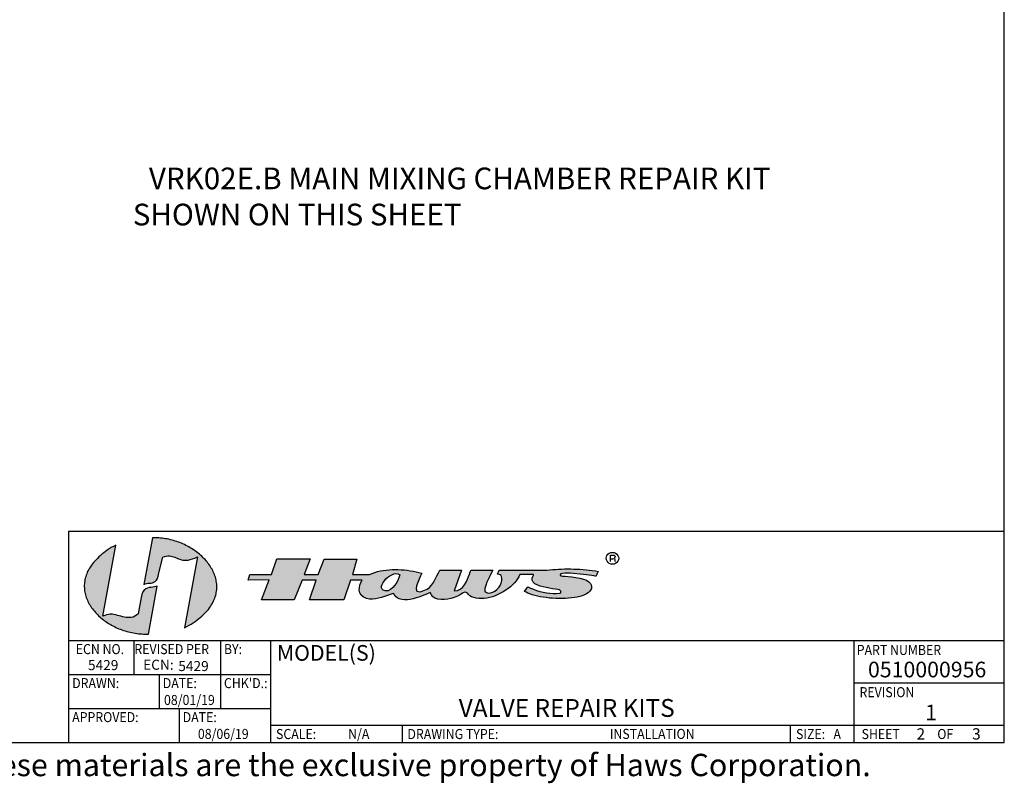
# Model space of a CAD drawing. Extents: x 0.3 to 21.3, y -0.2 to 15.9.
# Drawn here: x 12.2 to 21.3, y -0.2 to 6.8 of the extents above; entities that cross this region are included whole.
import ezdxf
from ezdxf.enums import TextEntityAlignment as Align

# ---------------------------------------------------------------- set-up
doc = ezdxf.new("R2010")
doc.units = 0
doc.header["$MEASUREMENT"] = 0
doc.layers.get('0').update_dxf_attribs({"color": 1, "linetype": 'CONTINUOUS'})
for name, color, linetype in [('TXT', 4, 'CONTINUOUS'), ('zBORDER', 8, 'CONTINUOUS'), ('zHAWS', 4, 'CONTINUOUS'), ('zTRADEMARK', 9, 'CONTINUOUS')]:
    doc.layers.add(name, color=color, linetype=linetype)
doc.styles.add('ARIAL', font='ARIAL.TTF')

# ---------------------------------------------------------------- blocks, each defined once
blk = doc.blocks.new('A SIZE_INST')
at = {"layer": 'zHAWS', "linetype": 'Continuous'}
for points in [[(6.784, 0.6868), (6.7941, 0.6923), (6.8039, 0.6979), (6.8133, 0.7035), (6.8222, 0.7092), (6.8308, 0.715), (6.839, 0.7208), (6.8467, 0.7267), (6.8541, 0.7327), (6.8611, 0.7387), (6.8677, 0.7447), (6.8739, 0.7508), (6.8798, 0.7569), (6.8853, 0.7631), (6.8905, 0.7693), (6.8953, 0.7755), (6.8997, 0.7817), (6.9038, 0.788), (6.9076, 0.7943), (6.911, 0.8006), (6.9142, 0.807), (6.9169, 0.8133), (6.9194, 0.8197), (6.9216, 0.826), (6.9234, 0.8324), (6.925, 0.8387), (6.9262, 0.8451), (6.9272, 0.8514), (6.9279, 0.8577), (6.9283, 0.8641), (6.9284, 0.8703), (6.9282, 0.8766), (6.9278, 0.8829), (6.9271, 0.8891), (6.9261, 0.8952), (6.9249, 0.9014), (6.9235, 0.9075), (6.9218, 0.9136), (6.9199, 0.9196), (6.9177, 0.9256), (6.9153, 0.9315), (6.9127, 0.9373), (6.9099, 0.9431), (6.9069, 0.9489), (6.9036, 0.9545), (6.9002, 0.9602), (6.8965, 0.9657), (6.8927, 0.9711), (6.8887, 0.9765), (6.8845, 0.9818), (6.8801, 0.987), (6.8755, 0.9921), (6.8708, 0.9972), (6.8659, 1.0021), (6.8609, 1.0069), (6.8557, 1.0117), (6.8504, 1.0163), (6.8449, 1.0208), (6.8393, 1.0252), (6.8335, 1.0295), (6.8277, 1.0337), (6.8217, 1.0377), (6.8156, 1.0416), (6.8093, 1.0454), (6.803, 1.0491), (6.7966, 1.0526), (6.7901, 1.056), (6.7834, 1.0592), (6.7767, 1.0623), (6.7699, 1.0653), (6.7631, 1.0681), (6.7561, 1.0707), (6.7491, 1.0732), (6.7421, 1.0755), (6.735, 1.0777), (6.7278, 1.0797), (6.7206, 1.0815), (6.7133, 1.0831), (6.706, 1.0846), (6.6987, 1.0858), (6.6914, 1.0869), (6.684, 1.0878), (6.6766, 1.0885), (6.6692, 1.089), (6.6618, 1.0894), (6.6544, 1.0895), (6.647, 1.0894), (6.6396, 1.0891), (6.6011, 0.8813), (6.6071, 0.8838), (6.6135, 0.8852), (6.6201, 0.886), (6.6269, 0.8865), (6.6337, 0.8871), (6.6403, 0.8884), (6.6466, 0.8906), (6.6525, 0.8944), (6.6579, 0.9), (6.6625, 0.9079), (6.6663, 0.9185), (6.6692, 0.9324), (6.686, 1.003), (6.6943, 1.006), (6.702, 1.0079), (6.7092, 1.0088), (6.7159, 1.0088), (6.7222, 1.0081), (6.7283, 1.0067), (6.7342, 1.0049), (6.7399, 1.0028), (6.7456, 1.0004), (6.7514, 0.998), (6.7573, 0.9956), (6.7634, 0.9935), (6.7699, 0.9916), (6.7767, 0.9903), (6.7839, 0.9895), (6.7918, 0.9894), (6.8002, 0.9902), (6.8094, 0.9921), (6.8194, 0.995), (6.8302, 0.9992), (6.8421, 1.0048)], [(6.4754, 1.0571), (6.4654, 1.0514), (6.4558, 1.0457), (6.4466, 1.0399), (6.4378, 1.0341), (6.4295, 1.0281), (6.4215, 1.0222), (6.4139, 1.0162), (6.4067, 1.0101), (6.3998, 1.004), (6.3933, 0.9978), (6.3872, 0.9917), (6.3815, 0.9854), (6.3761, 0.9792), (6.3711, 0.9729), (6.3664, 0.9666), (6.3621, 0.9603), (6.3581, 0.9539), (6.3544, 0.9476), (6.3511, 0.9412), (6.3481, 0.9348), (6.3454, 0.9284), (6.343, 0.9221), (6.3409, 0.9157), (6.3392, 0.9093), (6.3377, 0.9029), (6.3365, 0.8966), (6.3357, 0.8902), (6.3351, 0.8839), (6.3347, 0.8776), (6.3347, 0.8713), (6.3349, 0.865), (6.3354, 0.8588), (6.3362, 0.8526), (6.3372, 0.8465), (6.3385, 0.8404), (6.34, 0.8343), (6.3417, 0.8283), (6.3437, 0.8223), (6.346, 0.8164), (6.3484, 0.8105), (6.3511, 0.8047), (6.354, 0.799), (6.3571, 0.7933), (6.3604, 0.7877), (6.3639, 0.7822), (6.3676, 0.7767), (6.3715, 0.7714), (6.3756, 0.7661), (6.3799, 0.7609), (6.3843, 0.7558), (6.3889, 0.7507), (6.3937, 0.7458), (6.3987, 0.741), (6.4038, 0.7363), (6.4091, 0.7317), (6.4145, 0.7272), (6.4201, 0.7228), (6.4258, 0.7185), (6.4316, 0.7143), (6.4376, 0.7103), (6.4437, 0.7064), (6.4499, 0.7026), (6.4563, 0.699), (6.4627, 0.6954), (6.4693, 0.6921), (6.4759, 0.6888), (6.4827, 0.6857), (6.4895, 0.6828), (6.4965, 0.68), (6.5035, 0.6774), (6.5106, 0.6749), (6.5177, 0.6726), (6.5249, 0.6704), (6.5322, 0.6685), (6.5396, 0.6667), (6.547, 0.665), (6.5544, 0.6636), (6.5619, 0.6623), (6.5694, 0.6612), (6.577, 0.6603), (6.5846, 0.6596), (6.5922, 0.6591), (6.5999, 0.6588), (6.6075, 0.6586), (6.6152, 0.6587), (6.6228, 0.659), (6.6606, 0.8734), (6.6554, 0.8711), (6.649, 0.8697), (6.6417, 0.8688), (6.6338, 0.868), (6.6256, 0.8667), (6.6175, 0.8645), (6.6099, 0.8608), (6.603, 0.8552), (6.5972, 0.8473), (6.5927, 0.8365), (6.5901, 0.8223), (6.576, 0.7489), (6.5683, 0.7428), (6.5607, 0.7382), (6.553, 0.7351), (6.5453, 0.7331), (6.5377, 0.7322), (6.53, 0.7323), (6.5223, 0.733), (6.5146, 0.7344), (6.5068, 0.7362), (6.499, 0.7383), (6.4912, 0.7405), (6.4833, 0.7426), (6.4754, 0.7445), (6.4674, 0.746), (6.4593, 0.7471), (6.4512, 0.7474), (6.443, 0.7468), (6.4347, 0.7453), (6.4263, 0.7426), (6.4178, 0.7385)]]:
    blk.add_hatch(color=130, dxfattribs=at).paths.add_polyline_path(points)
h = blk.add_hatch(color=130, dxfattribs=at)
h.paths.add_polyline_path([(7.8083, 0.8169), (7.8213, 0.8203), (7.8338, 0.8242), (7.8454, 0.8283), (7.8559, 0.8324), (7.8648, 0.8361), (7.884, 0.8453), (7.8897, 0.8343), (7.8967, 0.8252), (7.9045, 0.8192), (7.9187, 0.8154), (7.9332, 0.8134), (7.9479, 0.8131), (7.9627, 0.8145), (7.9774, 0.8175), (7.992, 0.822), (8.0063, 0.828), (8.0202, 0.8353), (8.0315, 0.8431), (8.0397, 0.846), (8.0459, 0.845), (8.051, 0.8413), (8.056, 0.8359), (8.0619, 0.8302), (8.0697, 0.8251), (8.0804, 0.8218), (8.0908, 0.8192), (8.1019, 0.8178), (8.1134, 0.8175), (8.1254, 0.8182), (8.1377, 0.8199), (8.1501, 0.8225), (8.1627, 0.826), (8.1752, 0.8304), (8.1876, 0.8354), (8.1997, 0.8412), (8.2116, 0.8476), (8.223, 0.8547), (8.2338, 0.8622), (8.244, 0.8702), (8.2534, 0.8787), (8.262, 0.8875), (8.2696, 0.8966), (8.2761, 0.9059), (8.2814, 0.9155), (8.2854, 0.9252), (8.3465, 0.9256), (8.3474, 0.9224), (8.3439, 0.9162), (8.3415, 0.9095), (8.3418, 0.8997), (8.3462, 0.8913), (8.3538, 0.8843), (8.364, 0.8785), (8.3763, 0.8737), (8.3899, 0.8698), (8.4043, 0.8666), (8.4187, 0.864), (8.4325, 0.8618), (8.4451, 0.8598), (8.4559, 0.858), (8.4641, 0.8561), (8.4698, 0.8514), (8.4691, 0.8456), (8.4654, 0.8418), (8.4504, 0.8407), (8.4352, 0.8406), (8.4199, 0.8416), (8.4047, 0.8436), (8.3897, 0.8464), (8.375, 0.85), (8.3608, 0.8543), (8.3471, 0.8593), (8.3341, 0.8648), (8.3219, 0.8709), (8.3064, 0.85), (8.3135, 0.8458), (8.3217, 0.8419), (8.3311, 0.8382), (8.3415, 0.8347), (8.3527, 0.8315), (8.3647, 0.8286), (8.3774, 0.826), (8.3907, 0.8238), (8.4044, 0.8218), (8.4185, 0.8202), (8.4327, 0.819), (8.4472, 0.8182), (8.4616, 0.8177), (8.476, 0.8177), (8.4902, 0.8181), (8.5041, 0.819), (8.5176, 0.8203), (8.5305, 0.8221), (8.5429, 0.8244), (8.5545, 0.8271), (8.5653, 0.8305), (8.5752, 0.8343), (8.584, 0.8387), (8.5917, 0.8437), (8.5981, 0.8492), (8.6031, 0.8554), (8.6067, 0.8622), (8.6076, 0.8719), (8.6047, 0.8798), (8.6017, 0.8852), (8.5953, 0.8931), (8.5846, 0.8997), (8.5706, 0.9049), (8.5543, 0.9091), (8.5369, 0.9123), (8.5194, 0.9147), (8.5029, 0.9164), (8.4883, 0.9177), (8.4769, 0.9187), (8.4695, 0.9195), (8.4662, 0.9237), (8.4667, 0.9269), (8.4707, 0.9292), (8.4777, 0.9307), (8.4872, 0.9315), (8.4987, 0.9316), (8.5118, 0.9313), (8.526, 0.9304), (8.5408, 0.9292), (8.5558, 0.9277), (8.5706, 0.926), (8.5845, 0.9242), (8.5972, 0.9224), (8.6082, 0.9206), (8.617, 0.919), (8.6232, 0.9176), (8.6263, 0.9165), (8.6309, 0.9264), (8.6355, 0.9352), (8.6377, 0.939), (8.6242, 0.9413), (8.6105, 0.9433), (8.5968, 0.945), (8.583, 0.9465), (8.5691, 0.9477), (8.5553, 0.9487), (8.5414, 0.9495), (8.5275, 0.95), (8.5137, 0.9503), (8.4999, 0.9504), (8.4862, 0.9503), (8.4727, 0.9499), (8.4593, 0.9494), (8.446, 0.9486), (8.433, 0.9476), (8.4201, 0.9465), (8.4075, 0.9451), (8.1934, 0.9451), (8.1852, 0.9264), (8.1924, 0.9256), (8.1979, 0.9241), (8.202, 0.9204), (8.2052, 0.9094), (8.2053, 0.8981), (8.2027, 0.887), (8.1979, 0.8764), (8.1912, 0.8666), (8.1832, 0.858), (8.1742, 0.851), (8.1646, 0.8458), (8.155, 0.8429), (8.1456, 0.8426), (8.137, 0.8453), (8.1296, 0.8513), (8.1298, 0.8627), (8.1331, 0.8763), (8.1386, 0.8912), (8.1453, 0.9065), (8.1525, 0.9212), (8.1591, 0.9344), (8.1642, 0.9451), (8.0694, 0.9451), (8.0668, 0.9429), (8.0638, 0.9368), (8.0603, 0.9277), (8.0561, 0.9164), (8.0511, 0.904), (8.045, 0.8912), (8.0376, 0.8789), (8.0289, 0.868), (8.0185, 0.8594), (8.0064, 0.854), (7.9924, 0.8526), (8.0252, 0.9451), (8.0086, 0.9451), (7.9921, 0.9451), (7.9756, 0.9451), (7.9594, 0.9451), (7.9434, 0.9451), (7.9277, 0.9451), (7.9214, 0.9334), (7.9145, 0.9196), (7.907, 0.9049), (7.8989, 0.8904), (7.8901, 0.8774), (7.8808, 0.867), (7.8708, 0.8604), (7.8556, 0.8535), (7.8392, 0.8482), (7.8243, 0.8513), (7.8216, 0.8609), (7.8235, 0.8742), (7.8284, 0.8894), (7.8349, 0.9052), (7.8415, 0.9198), (7.8466, 0.9317), (7.8339, 0.9349), (7.8211, 0.9378), (7.808, 0.9403), (7.7947, 0.9426), (7.7814, 0.9445), (7.7679, 0.946), (7.7544, 0.9471), (7.7409, 0.9477), (7.7273, 0.9479), (7.7139, 0.9477), (7.7005, 0.9469), (7.6872, 0.9456), (7.6741, 0.9437), (7.6612, 0.9412), (7.6485, 0.9382), (7.6361, 0.9345), (7.624, 0.9302), (7.6122, 0.9252), (7.5358, 0.9256), (7.5554, 0.9946), (7.4087, 0.9946), (7.3827, 0.9251), (7.3203, 0.9251), (7.3467, 0.9951), (7.1977, 0.9951), (7.1727, 0.9256), (7.076, 0.9256), (7.0688, 0.9008), (7.1622, 0.9013), (7.1285, 0.8113), (7.2747, 0.8118), (7.3103, 0.9008), (7.3741, 0.9008), (7.3431, 0.8118), (7.498, 0.8118), (7.5267, 0.9008), (7.5803, 0.9008), (7.574, 0.8897), (7.5695, 0.8783), (7.5669, 0.8665), (7.5668, 0.8548), (7.5694, 0.8437), (7.5752, 0.8336), (7.5847, 0.825), (7.5983, 0.8183), (7.6117, 0.8157), (7.6252, 0.8151), (7.6387, 0.8163), (7.6523, 0.8188), (7.6658, 0.8223), (7.6791, 0.8266), (7.6923, 0.8313), (7.7054, 0.836), (7.7181, 0.8405), (7.7218, 0.8392), (7.728, 0.829), (7.7362, 0.8216), (7.746, 0.8164), (7.7571, 0.8134), (7.7691, 0.8122), (7.7819, 0.8126), (7.7951, 0.8142)])
h.paths.add_polyline_path([(7.7266, 0.8777), (7.7175, 0.8666), (7.707, 0.858), (7.6953, 0.853), (7.6826, 0.8526), (7.6743, 0.8554), (7.6691, 0.86), (7.6667, 0.866), (7.6668, 0.8731), (7.6691, 0.881), (7.6733, 0.8892), (7.6791, 0.8975), (7.6862, 0.9056), (7.6943, 0.913), (7.7032, 0.9194), (7.7124, 0.9245), (7.7218, 0.9279), (7.731, 0.9293), (7.7398, 0.9284), (7.7477, 0.9247), (7.7449, 0.9147), (7.7404, 0.9029), (7.7343, 0.8901)], flags=16)
at = {"layer": 'zBORDER'}
for p, q in [((10.4563, 0.1725), (10.4563, 7.7875)), ((6.2643, 1.1181), (6.2643, 0.1725)), ((10.4563, 1.1181), (6.2643, 1.1181)), ((6.2643, 0.6294), (10.4563, 0.6294)), ((6.5562, 0.6294), (6.5562, 0.4771)), ((6.9442, 0.6294), (6.9442, 0.3248)), ((7.1687, 0.6294), (7.1687, 0.1725)), ((9.7825, 0.6294), (9.7825, 0.1725)), ((6.2643, 0.4771), (7.1687, 0.4771)), ((6.6704, 0.4771), (6.6704, 0.3248)), ((9.7825, 0.44), (10.4563, 0.44)), ((6.2643, 0.3248), (7.1687, 0.3248)), ((6.7594, 0.3248), (6.7594, 0.1725)), ((7.1687, 0.2506), (9.7825, 0.2506)), ((7.7585, 0.2506), (7.7585, 0.1725)), ((9.4968, 0.2506), (9.4968, 0.1725)), ((9.7825, 0.2506), (10.4563, 0.2506)), ((0.2638, 0.1725), (10.4563, 0.1725))]:
    blk.add_line(p, q, dxfattribs=at)
at = {"layer": 'zHAWS', "linetype": 'Continuous'}
for p, q in [((6.6396, 1.0891), (6.6011, 0.8813)), ((6.647, 1.0894), (6.6396, 1.0891)), ((6.6396, 1.0891), (6.6396, 1.0891)), ((6.6544, 1.0895), (6.647, 1.0894)), ((6.6618, 1.0894), (6.6544, 1.0895)), ((6.6692, 1.089), (6.6618, 1.0894)), ((6.6766, 1.0885), (6.6692, 1.089)), ((6.684, 1.0878), (6.6766, 1.0885)), ((6.6914, 1.0869), (6.684, 1.0878)), ((6.6987, 1.0858), (6.6914, 1.0869)), ((6.706, 1.0846), (6.6987, 1.0858)), ((6.7133, 1.0831), (6.706, 1.0846)), ((6.7206, 1.0815), (6.7133, 1.0831)), ((6.7278, 1.0797), (6.7206, 1.0815)), ((6.735, 1.0777), (6.7278, 1.0797)), ((6.7421, 1.0755), (6.735, 1.0777)), ((6.7491, 1.0732), (6.7421, 1.0755)), ((6.7561, 1.0707), (6.7491, 1.0732)), ((6.7631, 1.0681), (6.7561, 1.0707)), ((6.7699, 1.0653), (6.7631, 1.0681)), ((6.7767, 1.0623), (6.7699, 1.0653)), ((6.7834, 1.0592), (6.7767, 1.0623)), ((6.7901, 1.056), (6.7834, 1.0592)), ((6.4139, 1.0162), (6.4067, 1.0101)), ((6.4215, 1.0222), (6.4139, 1.0162)), ((6.4178, 0.7385), (6.4754, 1.0571)), ((6.4295, 1.0281), (6.4215, 1.0222)), ((6.4378, 1.0341), (6.4295, 1.0281)), ((6.4466, 1.0399), (6.4378, 1.0341)), ((6.4558, 1.0457), (6.4466, 1.0399)), ((6.4654, 1.0514), (6.4558, 1.0457)), ((6.4754, 1.0571), (6.4654, 1.0514)), ((6.7966, 1.0526), (6.7901, 1.056)), ((6.803, 1.0491), (6.7966, 1.0526)), ((6.8093, 1.0454), (6.803, 1.0491)), ((6.8156, 1.0416), (6.8093, 1.0454)), ((6.8217, 1.0377), (6.8156, 1.0416)), ((6.8277, 1.0337), (6.8217, 1.0377)), ((6.8335, 1.0295), (6.8277, 1.0337)), ((6.8393, 1.0252), (6.8335, 1.0295)), ((6.8449, 1.0208), (6.8393, 1.0252)), ((6.8504, 1.0163), (6.8449, 1.0208)), ((6.8557, 1.0117), (6.8504, 1.0163)), ((8.6763, 1.011), (8.6805, 1.0167)), ((8.6805, 1.0167), (8.6864, 1.021)), ((8.6864, 1.021), (8.6931, 1.0236)), ((8.6931, 1.0236), (8.7006, 1.0245)), ((8.7006, 1.0245), (8.708, 1.0236)), ((8.708, 1.0236), (8.7147, 1.021)), ((8.7147, 1.021), (8.7206, 1.0167)), ((8.7206, 1.0167), (8.7252, 1.011)), ((6.3711, 0.9729), (6.3664, 0.9666)), ((6.3761, 0.9792), (6.3711, 0.9729)), ((6.3815, 0.9854), (6.3761, 0.9792)), ((6.3872, 0.9917), (6.3815, 0.9854)), ((6.3933, 0.9978), (6.3872, 0.9917)), ((6.3998, 1.004), (6.3933, 0.9978)), ((6.4067, 1.0101), (6.3998, 1.004)), ((6.6692, 0.9324), (6.686, 1.003)), ((6.686, 1.003), (6.6943, 1.006)), ((6.6943, 1.006), (6.702, 1.0079)), ((6.702, 1.0079), (6.7092, 1.0088)), ((6.7092, 1.0088), (6.7159, 1.0088)), ((6.7159, 1.0088), (6.7222, 1.0081)), ((6.7222, 1.0081), (6.7283, 1.0067)), ((6.7283, 1.0067), (6.7342, 1.0049)), ((6.7342, 1.0049), (6.7399, 1.0028)), ((6.7399, 1.0028), (6.7456, 1.0004)), ((6.7456, 1.0004), (6.7514, 0.998)), ((6.7514, 0.998), (6.7573, 0.9956)), ((6.7573, 0.9956), (6.7634, 0.9935)), ((6.7634, 0.9935), (6.7699, 0.9916)), ((6.7699, 0.9916), (6.7767, 0.9903)), ((6.7767, 0.9903), (6.7839, 0.9895)), ((6.7839, 0.9895), (6.7918, 0.9894)), ((6.8421, 1.0048), (6.784, 0.6868)), ((6.7918, 0.9894), (6.8002, 0.9902)), ((6.8002, 0.9902), (6.8094, 0.9921)), ((6.8094, 0.9921), (6.8194, 0.995)), ((6.8194, 0.995), (6.8302, 0.9992)), ((6.8302, 0.9992), (6.8421, 1.0048)), ((6.8421, 1.0048), (6.8421, 1.0048)), ((6.8609, 1.0069), (6.8557, 1.0117)), ((6.8659, 1.0021), (6.8609, 1.0069)), ((6.8708, 0.9972), (6.8659, 1.0021)), ((6.8755, 0.9921), (6.8708, 0.9972)), ((6.8801, 0.987), (6.8755, 0.9921)), ((6.8845, 0.9818), (6.8801, 0.987)), ((6.8887, 0.9765), (6.8845, 0.9818)), ((6.8927, 0.9711), (6.8887, 0.9765)), ((6.8965, 0.9657), (6.8927, 0.9711)), ((7.1727, 0.9256), (7.1977, 0.9951)), ((7.1977, 0.9951), (7.3467, 0.9951)), ((7.3467, 0.9951), (7.3203, 0.9251)), ((7.3827, 0.9251), (7.4087, 0.9946)), ((7.4087, 0.9946), (7.5554, 0.9946)), ((7.5554, 0.9946), (7.5358, 0.9256)), ((8.6728, 0.998), (8.6737, 1.0048)), ((8.6737, 0.9909), (8.6728, 0.998)), ((8.6737, 1.0048), (8.6763, 1.011)), ((8.6764, 0.9845), (8.6737, 0.9909)), ((8.681, 0.9789), (8.6764, 0.9845)), ((8.6865, 0.9748), (8.681, 0.9789)), ((8.6931, 0.9723), (8.6865, 0.9748)), ((8.6916, 0.983), (8.6916, 1.0127)), ((8.6916, 1.0127), (8.7019, 1.0127)), ((8.6916, 0.9956), (8.7019, 0.9956)), ((8.7006, 0.9715), (8.6931, 0.9723)), ((8.708, 0.9724), (8.7006, 0.9715)), ((8.7019, 1.0127), (8.7082, 1.0117)), ((8.7019, 0.9956), (8.7082, 0.9966)), ((8.7147, 0.975), (8.708, 0.9724)), ((8.7082, 1.0117), (8.7121, 1.0086)), ((8.7082, 0.9966), (8.7121, 0.9998)), ((8.7082, 0.9966), (8.7096, 0.9951)), ((8.7096, 0.9951), (8.7109, 0.9926)), ((8.7109, 0.9926), (8.7117, 0.9897)), ((8.7117, 0.9897), (8.7119, 0.9881)), ((8.7119, 0.9881), (8.712, 0.9871)), ((8.712, 0.9871), (8.7121, 0.986)), ((8.7121, 1.0086), (8.7131, 1.0042)), ((8.7121, 0.9998), (8.7131, 1.0042)), ((8.7121, 0.986), (8.7135, 0.983)), ((8.7206, 0.9793), (8.7147, 0.975)), ((8.7252, 0.9846), (8.7206, 0.9793)), ((8.7252, 1.011), (8.7279, 1.0048)), ((8.7279, 0.9909), (8.7252, 0.9846)), ((8.7279, 1.0048), (8.7288, 0.998)), ((8.7288, 0.998), (8.7279, 0.9909)), ((6.3454, 0.9284), (6.343, 0.9221)), ((6.3481, 0.9348), (6.3454, 0.9284)), ((6.3511, 0.9412), (6.3481, 0.9348)), ((6.3544, 0.9476), (6.3511, 0.9412)), ((6.3581, 0.9539), (6.3544, 0.9476)), ((6.3621, 0.9603), (6.3581, 0.9539)), ((6.3664, 0.9666), (6.3621, 0.9603)), ((6.6663, 0.9185), (6.6692, 0.9324)), ((6.9002, 0.9602), (6.8965, 0.9657)), ((6.9036, 0.9545), (6.9002, 0.9602)), ((6.9069, 0.9489), (6.9036, 0.9545)), ((6.9099, 0.9431), (6.9069, 0.9489)), ((6.9127, 0.9373), (6.9099, 0.9431)), ((6.9153, 0.9315), (6.9127, 0.9373)), ((6.9177, 0.9256), (6.9153, 0.9315)), ((7.6122, 0.9252), (7.624, 0.9302)), ((7.624, 0.9302), (7.6361, 0.9345)), ((7.6361, 0.9345), (7.6485, 0.9382)), ((7.6485, 0.9382), (7.6612, 0.9412)), ((7.6612, 0.9412), (7.6741, 0.9437)), ((7.6741, 0.9437), (7.6872, 0.9456)), ((7.6872, 0.9456), (7.7005, 0.9469)), ((7.7005, 0.9469), (7.7139, 0.9477)), ((7.7124, 0.9245), (7.7218, 0.9279)), ((7.7139, 0.9477), (7.7273, 0.9479)), ((7.7218, 0.9279), (7.731, 0.9293)), ((7.7273, 0.9479), (7.7409, 0.9477)), ((7.731, 0.9293), (7.7398, 0.9284)), ((7.7398, 0.9284), (7.7477, 0.9247)), ((7.7409, 0.9477), (7.7544, 0.9471)), ((7.7544, 0.9471), (7.7679, 0.946)), ((7.7679, 0.946), (7.7814, 0.9445)), ((7.7814, 0.9445), (7.7947, 0.9426)), ((7.7947, 0.9426), (7.808, 0.9403)), ((7.808, 0.9403), (7.8211, 0.9378)), ((7.8211, 0.9378), (7.8339, 0.9349)), ((7.8339, 0.9349), (7.8466, 0.9317)), ((7.8466, 0.9317), (7.8415, 0.9198)), ((7.9145, 0.9196), (7.9214, 0.9334)), ((7.9214, 0.9334), (7.9277, 0.9451)), ((7.9277, 0.9451), (7.9277, 0.9451)), ((7.9277, 0.9451), (7.9434, 0.9451)), ((7.9434, 0.9451), (7.9594, 0.9451)), ((7.9594, 0.9451), (7.9756, 0.9451)), ((7.9756, 0.9451), (7.9921, 0.9451)), ((7.9921, 0.9451), (8.0086, 0.9451)), ((8.0252, 0.9451), (7.9924, 0.8526)), ((8.0086, 0.9451), (8.0252, 0.9451)), ((8.0561, 0.9164), (8.0603, 0.9277)), ((8.0603, 0.9277), (8.0638, 0.9368)), ((8.0638, 0.9368), (8.0668, 0.9429)), ((8.0668, 0.9429), (8.0694, 0.9451)), ((8.0694, 0.9451), (8.1642, 0.9451)), ((8.1591, 0.9344), (8.1525, 0.9212)), ((8.1642, 0.9451), (8.1591, 0.9344)), ((8.1852, 0.9264), (8.1934, 0.9451)), ((8.1924, 0.9256), (8.1852, 0.9264)), ((8.1934, 0.9451), (8.4075, 0.9451)), ((8.4075, 0.9451), (8.4201, 0.9465)), ((8.4201, 0.9465), (8.433, 0.9476)), ((8.433, 0.9476), (8.446, 0.9486)), ((8.446, 0.9486), (8.4593, 0.9494)), ((8.4593, 0.9494), (8.4727, 0.9499)), ((8.4667, 0.9269), (8.4662, 0.9237)), ((8.4707, 0.9292), (8.4667, 0.9269)), ((8.4777, 0.9307), (8.4707, 0.9292)), ((8.4727, 0.9499), (8.4862, 0.9503)), ((8.4872, 0.9315), (8.4777, 0.9307)), ((8.4862, 0.9503), (8.4999, 0.9504)), ((8.4987, 0.9316), (8.4872, 0.9315)), ((8.5118, 0.9313), (8.4987, 0.9316)), ((8.4999, 0.9504), (8.5137, 0.9503)), ((8.526, 0.9304), (8.5118, 0.9313)), ((8.5137, 0.9503), (8.5275, 0.95)), ((8.5408, 0.9292), (8.526, 0.9304)), ((8.5275, 0.95), (8.5414, 0.9495)), ((8.5558, 0.9277), (8.5408, 0.9292)), ((8.5414, 0.9495), (8.5553, 0.9487)), ((8.5553, 0.9487), (8.5691, 0.9477)), ((8.5706, 0.926), (8.5558, 0.9277)), ((8.5691, 0.9477), (8.583, 0.9465)), ((8.583, 0.9465), (8.5968, 0.945)), ((8.5968, 0.945), (8.6105, 0.9433)), ((8.6105, 0.9433), (8.6242, 0.9413)), ((8.6242, 0.9413), (8.6377, 0.939)), ((8.6309, 0.9264), (8.6263, 0.9165)), ((8.6355, 0.9352), (8.6309, 0.9264)), ((8.6377, 0.939), (8.6355, 0.9352)), ((6.3351, 0.8839), (6.3347, 0.8776)), ((6.3357, 0.8902), (6.3351, 0.8839)), ((6.3365, 0.8966), (6.3357, 0.8902)), ((6.3377, 0.9029), (6.3365, 0.8966)), ((6.3392, 0.9093), (6.3377, 0.9029)), ((6.3409, 0.9157), (6.3392, 0.9093)), ((6.343, 0.9221), (6.3409, 0.9157)), ((6.6011, 0.8813), (6.6071, 0.8838)), ((6.6071, 0.8838), (6.6135, 0.8852)), ((6.6135, 0.8852), (6.6201, 0.886)), ((6.6201, 0.886), (6.6269, 0.8865)), ((6.6269, 0.8865), (6.6337, 0.8871)), ((6.6337, 0.8871), (6.6403, 0.8884)), ((6.6403, 0.8884), (6.6466, 0.8906)), ((6.6466, 0.8906), (6.6525, 0.8944)), ((6.6525, 0.8944), (6.6579, 0.9)), ((6.6579, 0.9), (6.6625, 0.9079)), ((6.6625, 0.9079), (6.6663, 0.9185)), ((6.9199, 0.9196), (6.9177, 0.9256)), ((6.9218, 0.9136), (6.9199, 0.9196)), ((6.9235, 0.9075), (6.9218, 0.9136)), ((6.9249, 0.9014), (6.9235, 0.9075)), ((6.9261, 0.8952), (6.9249, 0.9014)), ((6.9271, 0.8891), (6.9261, 0.8952)), ((6.9278, 0.8829), (6.9271, 0.8891)), ((6.9282, 0.8766), (6.9278, 0.8829)), ((7.0688, 0.9008), (7.076, 0.9256)), ((7.1622, 0.9013), (7.0688, 0.9008)), ((7.076, 0.9256), (7.1727, 0.9256)), ((7.1285, 0.8113), (7.1622, 0.9013)), ((7.3103, 0.9008), (7.2747, 0.8118)), ((7.3741, 0.9008), (7.3103, 0.9008)), ((7.3203, 0.9251), (7.3827, 0.9251)), ((7.3431, 0.8118), (7.3741, 0.9008)), ((7.5267, 0.9008), (7.498, 0.8118)), ((7.58, 0.9008), (7.5267, 0.9008)), ((7.5358, 0.9256), (7.6122, 0.9252)), ((7.5695, 0.8783), (7.574, 0.8897)), ((7.574, 0.8897), (7.58, 0.9004)), ((7.58, 0.9004), (7.58, 0.9008)), ((7.6691, 0.881), (7.6733, 0.8892)), ((7.6733, 0.8892), (7.6791, 0.8975)), ((7.6791, 0.8975), (7.6862, 0.9056)), ((7.6862, 0.9056), (7.6943, 0.913)), ((7.6943, 0.913), (7.7032, 0.9194)), ((7.7032, 0.9194), (7.7124, 0.9245)), ((7.7343, 0.8901), (7.7266, 0.8777)), ((7.7404, 0.9029), (7.7343, 0.8901)), ((7.7449, 0.9147), (7.7404, 0.9029)), ((7.7477, 0.9247), (7.7449, 0.9147)), ((7.8284, 0.8894), (7.8235, 0.8742)), ((7.8349, 0.9052), (7.8284, 0.8894)), ((7.8415, 0.9198), (7.8349, 0.9052)), ((7.8901, 0.8774), (7.8989, 0.8904)), ((7.8989, 0.8904), (7.907, 0.9049)), ((7.907, 0.9049), (7.9145, 0.9196)), ((8.0376, 0.8789), (8.045, 0.8912)), ((8.045, 0.8912), (8.0511, 0.904)), ((8.0511, 0.904), (8.0561, 0.9164)), ((8.1386, 0.8912), (8.1331, 0.8763)), ((8.1453, 0.9065), (8.1386, 0.8912)), ((8.1525, 0.9212), (8.1453, 0.9065)), ((8.1979, 0.9241), (8.1924, 0.9256)), ((8.202, 0.9204), (8.1979, 0.9241)), ((8.1979, 0.8764), (8.2027, 0.887)), ((8.2052, 0.9094), (8.202, 0.9204)), ((8.2027, 0.887), (8.2053, 0.8981)), ((8.2053, 0.8981), (8.2052, 0.9094)), ((8.262, 0.8875), (8.2534, 0.8787)), ((8.2696, 0.8966), (8.262, 0.8875)), ((8.2761, 0.9059), (8.2696, 0.8966)), ((8.2814, 0.9155), (8.2761, 0.9059)), ((8.2854, 0.9252), (8.2814, 0.9155)), ((8.3465, 0.9256), (8.2854, 0.9252)), ((8.3415, 0.9095), (8.3439, 0.9162)), ((8.3418, 0.8997), (8.3415, 0.9095)), ((8.3462, 0.8913), (8.3418, 0.8997)), ((8.3439, 0.9162), (8.3474, 0.9224)), ((8.3538, 0.8843), (8.3462, 0.8913)), ((8.3474, 0.9224), (8.3465, 0.9256)), ((8.364, 0.8785), (8.3538, 0.8843)), ((8.4662, 0.9237), (8.4695, 0.9195)), ((8.4695, 0.9195), (8.4769, 0.9187)), ((8.4769, 0.9187), (8.4883, 0.9177)), ((8.4883, 0.9177), (8.5029, 0.9164)), ((8.5029, 0.9164), (8.5194, 0.9147)), ((8.5194, 0.9147), (8.5369, 0.9123)), ((8.5369, 0.9123), (8.5543, 0.9091)), ((8.5543, 0.9091), (8.5706, 0.9049)), ((8.5845, 0.9242), (8.5706, 0.926)), ((8.5706, 0.9049), (8.5846, 0.8997)), ((8.5972, 0.9224), (8.5845, 0.9242)), ((8.5846, 0.8997), (8.5953, 0.8931)), ((8.5953, 0.8931), (8.6017, 0.8852)), ((8.6082, 0.9206), (8.5972, 0.9224)), ((8.6017, 0.8852), (8.6047, 0.8798)), ((8.617, 0.919), (8.6082, 0.9206)), ((8.6232, 0.9176), (8.617, 0.919)), ((8.6263, 0.9165), (8.6232, 0.9176)), ((6.3347, 0.8776), (6.3347, 0.8713)), ((6.3347, 0.8713), (6.3349, 0.865)), ((6.3349, 0.865), (6.3354, 0.8588)), ((6.3354, 0.8588), (6.3362, 0.8526)), ((6.3362, 0.8526), (6.3372, 0.8465)), ((6.3372, 0.8465), (6.3385, 0.8404)), ((6.3385, 0.8404), (6.34, 0.8343)), ((6.5972, 0.8473), (6.5927, 0.8365)), ((6.603, 0.8552), (6.5972, 0.8473)), ((6.6099, 0.8608), (6.603, 0.8552)), ((6.6175, 0.8645), (6.6099, 0.8608)), ((6.6256, 0.8667), (6.6175, 0.8645)), ((6.6228, 0.659), (6.6606, 0.8734)), ((6.6338, 0.868), (6.6256, 0.8667)), ((6.6417, 0.8688), (6.6338, 0.868)), ((6.649, 0.8697), (6.6417, 0.8688)), ((6.6554, 0.8711), (6.649, 0.8697)), ((6.6606, 0.8734), (6.6554, 0.8711)), ((6.9234, 0.8324), (6.925, 0.8387)), ((6.925, 0.8387), (6.9262, 0.8451)), ((6.9262, 0.8451), (6.9272, 0.8514)), ((6.9272, 0.8514), (6.9279, 0.8577)), ((6.9279, 0.8577), (6.9283, 0.8641)), ((6.9284, 0.8703), (6.9282, 0.8766)), ((6.9283, 0.8641), (6.9284, 0.8703)), ((7.5668, 0.8548), (7.5669, 0.8665)), ((7.5694, 0.8437), (7.5668, 0.8548)), ((7.5669, 0.8665), (7.5695, 0.8783)), ((7.5752, 0.8336), (7.5694, 0.8437)), ((7.6667, 0.866), (7.6668, 0.8731)), ((7.6691, 0.86), (7.6667, 0.866)), ((7.6668, 0.8731), (7.6691, 0.881)), ((7.6743, 0.8554), (7.6691, 0.86)), ((7.6826, 0.8526), (7.6743, 0.8554)), ((7.6953, 0.853), (7.6826, 0.8526)), ((7.707, 0.858), (7.6953, 0.853)), ((7.7181, 0.8405), (7.7054, 0.836)), ((7.7175, 0.8666), (7.707, 0.858)), ((7.7266, 0.8777), (7.7175, 0.8666)), ((7.7218, 0.8392), (7.7181, 0.8405)), ((7.728, 0.829), (7.7218, 0.8392)), ((7.7218, 0.8392), (7.7218, 0.8392)), ((7.8235, 0.8742), (7.8216, 0.8609)), ((7.8216, 0.8609), (7.8243, 0.8513)), ((7.8243, 0.8513), (7.8392, 0.8482)), ((7.8392, 0.8482), (7.8556, 0.8535)), ((7.8556, 0.8535), (7.8708, 0.8604)), ((7.884, 0.8453), (7.8648, 0.8361)), ((7.8708, 0.8604), (7.8808, 0.867)), ((7.8808, 0.867), (7.8901, 0.8774)), ((7.8897, 0.8343), (7.884, 0.8453)), ((7.9924, 0.8526), (8.0064, 0.854)), ((8.0064, 0.854), (8.0185, 0.8594)), ((8.0185, 0.8594), (8.0289, 0.868)), ((8.0315, 0.8431), (8.0202, 0.8353)), ((8.0289, 0.868), (8.0376, 0.8789)), ((8.0397, 0.846), (8.0315, 0.8431)), ((8.0459, 0.845), (8.0397, 0.846)), ((8.051, 0.8413), (8.0459, 0.845)), ((8.056, 0.8359), (8.051, 0.8413)), ((8.1298, 0.8627), (8.1296, 0.8513)), ((8.1296, 0.8513), (8.137, 0.8453)), ((8.1296, 0.8513), (8.1296, 0.8513)), ((8.1331, 0.8763), (8.1298, 0.8627)), ((8.137, 0.8453), (8.1456, 0.8426)), ((8.1456, 0.8426), (8.155, 0.8429)), ((8.155, 0.8429), (8.1646, 0.8458)), ((8.1646, 0.8458), (8.1742, 0.851)), ((8.1742, 0.851), (8.1832, 0.858)), ((8.1832, 0.858), (8.1912, 0.8666)), ((8.1997, 0.8412), (8.1876, 0.8354)), ((8.1912, 0.8666), (8.1979, 0.8764)), ((8.2116, 0.8476), (8.1997, 0.8412)), ((8.223, 0.8547), (8.2116, 0.8476)), ((8.2338, 0.8622), (8.223, 0.8547)), ((8.244, 0.8702), (8.2338, 0.8622)), ((8.2534, 0.8787), (8.244, 0.8702)), ((8.3064, 0.85), (8.3219, 0.8709)), ((8.3135, 0.8458), (8.3064, 0.85)), ((8.3064, 0.85), (8.3064, 0.85)), ((8.3217, 0.8419), (8.3135, 0.8458)), ((8.3311, 0.8382), (8.3217, 0.8419)), ((8.3219, 0.8709), (8.3341, 0.8648)), ((8.3415, 0.8347), (8.3311, 0.8382)), ((8.3341, 0.8648), (8.3471, 0.8593)), ((8.3471, 0.8593), (8.3608, 0.8543)), ((8.3608, 0.8543), (8.375, 0.85)), ((8.3763, 0.8737), (8.364, 0.8785)), ((8.375, 0.85), (8.3897, 0.8464)), ((8.3899, 0.8698), (8.3763, 0.8737)), ((8.3897, 0.8464), (8.4047, 0.8436)), ((8.4043, 0.8666), (8.3899, 0.8698)), ((8.4187, 0.864), (8.4043, 0.8666)), ((8.4047, 0.8436), (8.4199, 0.8416)), ((8.4325, 0.8618), (8.4187, 0.864)), ((8.4199, 0.8416), (8.4352, 0.8406)), ((8.4451, 0.8598), (8.4325, 0.8618)), ((8.4352, 0.8406), (8.4504, 0.8407)), ((8.4559, 0.858), (8.4451, 0.8598)), ((8.4504, 0.8407), (8.4654, 0.8418)), ((8.4641, 0.8561), (8.4559, 0.858)), ((8.4698, 0.8514), (8.4641, 0.8561)), ((8.4654, 0.8418), (8.4691, 0.8456)), ((8.4691, 0.8456), (8.4698, 0.8514)), ((8.584, 0.8387), (8.5752, 0.8343)), ((8.5917, 0.8437), (8.584, 0.8387)), ((8.5981, 0.8492), (8.5917, 0.8437)), ((8.6031, 0.8554), (8.5981, 0.8492)), ((8.6067, 0.8622), (8.6031, 0.8554)), ((8.6047, 0.8798), (8.6076, 0.8719)), ((8.6076, 0.8719), (8.6067, 0.8622)), ((6.34, 0.8343), (6.3417, 0.8283)), ((6.3417, 0.8283), (6.3437, 0.8223)), ((6.3437, 0.8223), (6.346, 0.8164)), ((6.346, 0.8164), (6.3484, 0.8105)), ((6.3484, 0.8105), (6.3511, 0.8047)), ((6.3511, 0.8047), (6.354, 0.799)), ((6.354, 0.799), (6.3571, 0.7933)), ((6.5901, 0.8223), (6.576, 0.7489)), ((6.5927, 0.8365), (6.5901, 0.8223)), ((6.5901, 0.8223), (6.5901, 0.8223)), ((6.9038, 0.788), (6.9076, 0.7943)), ((6.9076, 0.7943), (6.911, 0.8006)), ((6.911, 0.8006), (6.9142, 0.807)), ((6.9142, 0.807), (6.9169, 0.8133)), ((6.9169, 0.8133), (6.9194, 0.8197)), ((6.9194, 0.8197), (6.9216, 0.826)), ((6.9216, 0.826), (6.9234, 0.8324)), ((7.2747, 0.8118), (7.1285, 0.8113)), ((7.498, 0.8118), (7.3431, 0.8118)), ((7.5847, 0.825), (7.5752, 0.8336)), ((7.5983, 0.8183), (7.5847, 0.825)), ((7.6117, 0.8157), (7.5983, 0.8183)), ((7.6252, 0.8151), (7.6117, 0.8157)), ((7.6387, 0.8163), (7.6252, 0.8151)), ((7.6523, 0.8188), (7.6387, 0.8163)), ((7.6658, 0.8223), (7.6523, 0.8188)), ((7.6791, 0.8266), (7.6658, 0.8223)), ((7.6923, 0.8313), (7.6791, 0.8266)), ((7.7054, 0.836), (7.6923, 0.8313)), ((7.7362, 0.8216), (7.728, 0.829)), ((7.746, 0.8164), (7.7362, 0.8216)), ((7.7571, 0.8134), (7.746, 0.8164)), ((7.7691, 0.8122), (7.7571, 0.8134)), ((7.7819, 0.8126), (7.7691, 0.8122)), ((7.7951, 0.8142), (7.7819, 0.8126)), ((7.8083, 0.8169), (7.7951, 0.8142)), ((7.8213, 0.8203), (7.8083, 0.8169)), ((7.8338, 0.8242), (7.8213, 0.8203)), ((7.8454, 0.8283), (7.8338, 0.8242)), ((7.8559, 0.8324), (7.8454, 0.8283)), ((7.8648, 0.8361), (7.8559, 0.8324)), ((7.8967, 0.8252), (7.8897, 0.8343)), ((7.9045, 0.8192), (7.8967, 0.8252)), ((7.9187, 0.8154), (7.9045, 0.8192)), ((7.9332, 0.8134), (7.9187, 0.8154)), ((7.9479, 0.8131), (7.9332, 0.8134)), ((7.9627, 0.8145), (7.9479, 0.8131)), ((7.9774, 0.8175), (7.9627, 0.8145)), ((7.992, 0.822), (7.9774, 0.8175)), ((8.0063, 0.828), (7.992, 0.822)), ((8.0202, 0.8353), (8.0063, 0.828)), ((8.0619, 0.8302), (8.056, 0.8359)), ((8.0697, 0.8251), (8.0619, 0.8302)), ((8.0804, 0.8218), (8.0697, 0.8251)), ((8.0908, 0.8192), (8.0804, 0.8218)), ((8.0804, 0.8218), (8.0804, 0.8218)), ((8.1019, 0.8178), (8.0908, 0.8192)), ((8.1134, 0.8175), (8.1019, 0.8178)), ((8.1254, 0.8182), (8.1134, 0.8175)), ((8.1377, 0.8199), (8.1254, 0.8182)), ((8.1501, 0.8225), (8.1377, 0.8199)), ((8.1627, 0.826), (8.1501, 0.8225)), ((8.1752, 0.8304), (8.1627, 0.826)), ((8.1876, 0.8354), (8.1752, 0.8304)), ((8.3527, 0.8315), (8.3415, 0.8347)), ((8.3647, 0.8286), (8.3527, 0.8315)), ((8.3774, 0.826), (8.3647, 0.8286)), ((8.3907, 0.8238), (8.3774, 0.826)), ((8.4044, 0.8218), (8.3907, 0.8238)), ((8.4185, 0.8202), (8.4044, 0.8218)), ((8.4327, 0.819), (8.4185, 0.8202)), ((8.4472, 0.8182), (8.4327, 0.819)), ((8.4616, 0.8177), (8.4472, 0.8182)), ((8.476, 0.8177), (8.4616, 0.8177)), ((8.4902, 0.8181), (8.476, 0.8177)), ((8.5041, 0.819), (8.4902, 0.8181)), ((8.5176, 0.8203), (8.5041, 0.819)), ((8.5305, 0.8221), (8.5176, 0.8203)), ((8.5429, 0.8244), (8.5305, 0.8221)), ((8.5545, 0.8271), (8.5429, 0.8244)), ((8.5653, 0.8305), (8.5545, 0.8271)), ((8.5752, 0.8343), (8.5653, 0.8305)), ((6.3571, 0.7933), (6.3604, 0.7877)), ((6.3604, 0.7877), (6.3639, 0.7822)), ((6.3639, 0.7822), (6.3676, 0.7767)), ((6.3676, 0.7767), (6.3715, 0.7714)), ((6.3715, 0.7714), (6.3756, 0.7661)), ((6.3756, 0.7661), (6.3799, 0.7609)), ((6.3799, 0.7609), (6.3843, 0.7558)), ((6.3843, 0.7558), (6.3889, 0.7507)), ((6.3889, 0.7507), (6.3937, 0.7458)), ((6.8677, 0.7447), (6.8739, 0.7508)), ((6.8739, 0.7508), (6.8798, 0.7569)), ((6.8798, 0.7569), (6.8853, 0.7631)), ((6.8853, 0.7631), (6.8905, 0.7693)), ((6.8905, 0.7693), (6.8953, 0.7755)), ((6.8953, 0.7755), (6.8997, 0.7817)), ((6.8997, 0.7817), (6.9038, 0.788)), ((6.3937, 0.7458), (6.3987, 0.741)), ((6.3987, 0.741), (6.4038, 0.7363)), ((6.4038, 0.7363), (6.4091, 0.7317)), ((6.4091, 0.7317), (6.4145, 0.7272)), ((6.4145, 0.7272), (6.4201, 0.7228)), ((6.4263, 0.7426), (6.4178, 0.7385)), ((6.4178, 0.7385), (6.4178, 0.7385)), ((6.4201, 0.7228), (6.4258, 0.7185)), ((6.4258, 0.7185), (6.4316, 0.7143)), ((6.4347, 0.7453), (6.4263, 0.7426)), ((6.4316, 0.7143), (6.4376, 0.7103)), ((6.443, 0.7468), (6.4347, 0.7453)), ((6.4376, 0.7103), (6.4437, 0.7064)), ((6.4512, 0.7474), (6.443, 0.7468)), ((6.4437, 0.7064), (6.4499, 0.7026)), ((6.4593, 0.7471), (6.4512, 0.7474)), ((6.4674, 0.746), (6.4593, 0.7471)), ((6.4754, 0.7445), (6.4674, 0.746)), ((6.4833, 0.7426), (6.4754, 0.7445)), ((6.4912, 0.7405), (6.4833, 0.7426)), ((6.499, 0.7383), (6.4912, 0.7405)), ((6.5068, 0.7362), (6.499, 0.7383)), ((6.5146, 0.7344), (6.5068, 0.7362)), ((6.5223, 0.733), (6.5146, 0.7344)), ((6.53, 0.7323), (6.5223, 0.733)), ((6.5377, 0.7322), (6.53, 0.7323)), ((6.5453, 0.7331), (6.5377, 0.7322)), ((6.553, 0.7351), (6.5453, 0.7331)), ((6.5607, 0.7382), (6.553, 0.7351)), ((6.5683, 0.7428), (6.5607, 0.7382)), ((6.576, 0.7489), (6.5683, 0.7428)), ((6.8133, 0.7035), (6.8222, 0.7092)), ((6.8222, 0.7092), (6.8308, 0.715)), ((6.8308, 0.715), (6.839, 0.7208)), ((6.839, 0.7208), (6.8467, 0.7267)), ((6.8467, 0.7267), (6.8541, 0.7327)), ((6.8541, 0.7327), (6.8611, 0.7387)), ((6.8611, 0.7387), (6.8677, 0.7447)), ((6.4499, 0.7026), (6.4563, 0.699)), ((6.4563, 0.699), (6.4627, 0.6954)), ((6.4627, 0.6954), (6.4693, 0.6921)), ((6.4693, 0.6921), (6.4759, 0.6888)), ((6.4759, 0.6888), (6.4827, 0.6857)), ((6.4827, 0.6857), (6.4895, 0.6828)), ((6.4895, 0.6828), (6.4965, 0.68)), ((6.4965, 0.68), (6.5035, 0.6774)), ((6.5035, 0.6774), (6.5106, 0.6749)), ((6.5106, 0.6749), (6.5177, 0.6726)), ((6.5177, 0.6726), (6.5249, 0.6704)), ((6.5249, 0.6704), (6.5322, 0.6685)), ((6.5322, 0.6685), (6.5396, 0.6667)), ((6.5396, 0.6667), (6.547, 0.665)), ((6.547, 0.665), (6.5544, 0.6636)), ((6.5544, 0.6636), (6.5619, 0.6623)), ((6.5619, 0.6623), (6.5694, 0.6612)), ((6.784, 0.6868), (6.7941, 0.6923)), ((6.7941, 0.6923), (6.8039, 0.6979)), ((6.8039, 0.6979), (6.8133, 0.7035)), ((6.5694, 0.6612), (6.577, 0.6603)), ((6.577, 0.6603), (6.5846, 0.6596)), ((6.5846, 0.6596), (6.5922, 0.6591)), ((6.5922, 0.6591), (6.5999, 0.6588)), ((6.5999, 0.6588), (6.6075, 0.6586)), ((6.6075, 0.6586), (6.6152, 0.6587)), ((6.6152, 0.6587), (6.6228, 0.659)), ((6.6228, 0.659), (6.6228, 0.659))]:
    blk.add_line(p, q, dxfattribs=at)
at = {"layer": 'zBORDER', "color": 4, "style": 'ARIAL'}
blk.add_text('MODEL(S)', height=0.07, dxfattribs=at).set_placement((7.1973, 0.5395))
at = {"layer": 'zBORDER', "color": 4, "style": 'ARIAL', "width": 0.9}
for s, height, p in [('ECN NO.', 0.04503, (6.2964, 0.5688)), ('REVISED PER', 0.045029, (6.5592, 0.5688)), ('BY:', 0.04503, (6.9603, 0.5688)), ('PART NUMBER', 0.045029, (9.7952, 0.5652)), ('DRAWN:', 0.04503, (6.2804, 0.4165)), ('DATE:', 0.04503, (6.6863, 0.4165)), ("CHK'D.:", 0.04503, (6.9602, 0.4165)), ('APPROVED:', 0.04503, (6.2804, 0.2642)), ('DATE:', 0.04503, (6.7755, 0.2642)), ('SCALE:', 0.04503, (7.1936, 0.1885)), ('DRAWING TYPE:', 0.045029, (7.7824, 0.1884)), ('SHEET', 0.04503, (9.8168, 0.1885)), ('OF', 0.04503, (10.156, 0.1885))]:
    blk.add_text(s, height=height, dxfattribs=at).set_placement(p)
at = {"layer": 'zBORDER', "color": 4, "style": 'ARIAL'}
blk.add_text('ECN:', height=0.04499, dxfattribs=at).set_placement((6.6666, 0.5154), align=Align.MIDDLE)
at = {"layer": 'zBORDER', "color": 4, "style": 'ARIAL', "width": 0.9}
for s, p in [('REVISION', (9.9304, 0.3759)), ('SIZE:   A', (9.6238, 0.1883))]:
    blk.add_text(s, height=0.04503, dxfattribs=at).set_placement(p, align=Align.CENTER)
at = {"layer": 'zBORDER', "color": 4, "style": 'ARIAL'}
for tag, height, p in [('#1', 0.045, (6.4193, 0.5197)), ('#2', 0.045, (6.8239, 0.5155)), ('REVNAME', 0.045, (7.0574, 0.5158)), ('PART#', 0.07, (10.1105, 0.4999)), ('MODEL(S)', 0.08, (8.4981, 0.4525)), ('NAME1', 0.045, (6.4588, 0.364)), ('NAME2', 0.045, (7.0567, 0.3632)), ('TITLE:', 0.08, (8.4959, 0.3278)), ('REV.', 0.07, (10.1282, 0.3073)), ('NAME3', 0.045, (6.4999, 0.2116)), ('1', 0.0504, (10.0824, 0.2116)), ('X', 0.0504, (10.3312, 0.2116))]:
    blk.add_attdef(tag, text='', height=height, dxfattribs=at).set_placement(p, align=Align.MIDDLE_CENTER)
at = {"layer": 'zBORDER', "color": 4, "style": 'ARIAL', "width": 0.9}
for tag, p in [('DATE2', (6.9573, 0.2116)), ('SC', (7.5641, 0.2116)), ('DWG.TYPE', (8.879, 0.2116))]:
    blk.add_attdef(tag, text='', height=0.045, dxfattribs=at).set_placement(p, align=Align.MIDDLE_CENTER)
at = {"layer": 'zBORDER', "color": 4, "style": 'ARIAL'}
blk.add_attdef('YR', (0.5148, 0.0298), '', height=0.1, dxfattribs=at)
at = {"layer": 'zTRADEMARK', "color": 4, "style": 'ARIAL'}
blk.add_text('HAWS   and other trademarks used in these materials are the exclusive property of Haws Corporation.', height=0.1, dxfattribs=at).set_placement((3.4399, 0.0223))

msp = doc.modelspace()

# ---------------------------------------------------------------- block references
ref = msp.add_blockref('A SIZE_INST', (-0.2797, -0.1829), dxfattribs=dict(xscale=2.060412754464859, yscale=2.060412754464859, zscale=2.060412754464859))
ref.add_attrib('DATE1', '08/01/19', dxfattribs={"layer": 'zBORDER', "color": 4, "height": 0.09278, "style": 'ARIAL', "width": 0.9}).set_placement((13.7426, 0.5661), align=Align.MIDDLE_CENTER)
ref.add_attrib('REV.', '1', dxfattribs={"layer": 'zBORDER', "color": 4, "height": 0.1442, "style": 'ARIAL'}).set_placement((20.5885, 0.4503), align=Align.MIDDLE_CENTER)
ref.add_attrib('PART#', '0510000956', dxfattribs={"layer": 'zBORDER', "color": 4, "height": 0.14423, "style": 'ARIAL'}).set_placement((20.5522, 0.8471), align=Align.MIDDLE_CENTER)
ref.add_attrib('TITLE:', 'VALVE REPAIR KITS', dxfattribs={"layer": 'zBORDER', "color": 4, "height": 0.164833, "style": 'ARIAL'}).set_placement((17.2253, 0.4925), align=Align.MIDDLE_CENTER)
ref.add_attrib('SC', 'N/A', dxfattribs={"layer": 'zBORDER', "color": 4, "height": 0.09278, "style": 'ARIAL', "width": 0.9}).set_placement((15.3055, 0.253), align=Align.MIDDLE_CENTER)
ref.add_attrib('1', '2', dxfattribs={"layer": 'zBORDER', "color": 4, "height": 0.1039, "style": 'ARIAL'}).set_placement((20.4942, 0.253), align=Align.MIDDLE_CENTER)
ref.add_attrib('X', '3', dxfattribs={"layer": 'zBORDER', "color": 4, "height": 0.1039, "style": 'ARIAL'}).set_placement((21.0069, 0.253), align=Align.MIDDLE_CENTER)
ref.add_attrib('DATE2', '08/06/19', dxfattribs={"layer": 'zBORDER', "color": 4, "height": 0.09278, "style": 'ARIAL', "width": 0.9}).set_placement((14.0552, 0.253), align=Align.MIDDLE_CENTER)
ref.add_attrib('#1', '5429', dxfattribs={"layer": 'zBORDER', "color": 4, "height": 0.09269, "style": 'ARIAL'}).set_placement((12.9468, 0.8878), align=Align.MIDDLE_CENTER)
ref.add_attrib('DWG.TYPE', 'INSTALLATION', dxfattribs={"layer": 'zBORDER', "color": 4, "height": 0.092778, "style": 'ARIAL', "width": 0.9}).set_placement((18.0146, 0.253), align=Align.MIDDLE_CENTER)
ref.add_attrib('#2', '5429', dxfattribs={"layer": 'zBORDER', "color": 4, "height": 0.09269, "style": 'ARIAL'}).set_placement((13.7803, 0.8791), align=Align.MIDDLE_CENTER)

# ---------------------------------------------------------------- texts
at = {"layer": 'TXT', "color": 4, "insert": (13.2201, 5.479), "char_height": 0.2, "width": 6.762846, "attachment_point": 1, "style": 'ARIAL'}
msp.add_mtext('{\\fArial|b1|i0|c0|p34;\\W2.43200; }{\\fArial|b1|i0|c0|p34;VRK02E.B MAIN MIXING CHAMBER REPAIR KIT }{\\fArial|b1|i0|c0|p34;\\W2.43200; }{\\fArial|b1|i0|c0|p34;SHOWN ON THIS SHEET}', dxfattribs=at)

doc.saveas('drawing.dxf')
